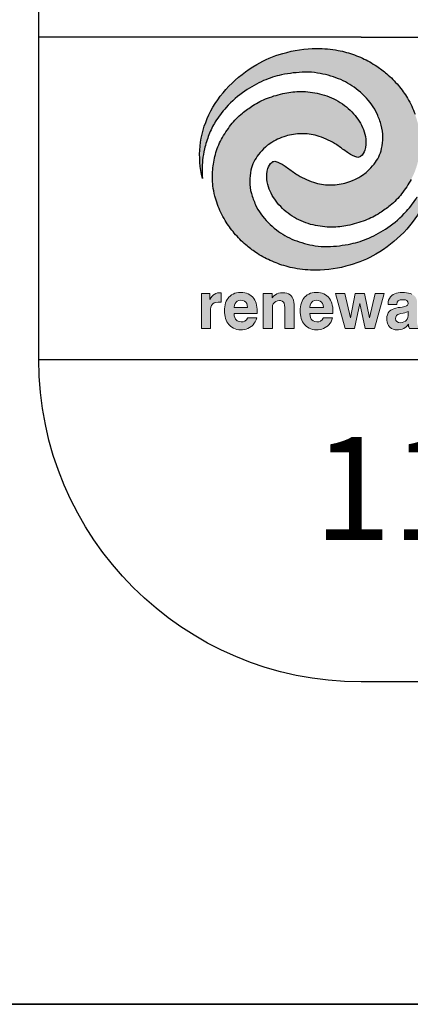
# Model space of a CAD drawing. Units: feet. Extents: x -2914 to 2108, y 9 to 143.
# Drawn here: x 230 to 231, y 20 to 21 of the extents above; entities that cross this region are included whole.
import ezdxf

# ---------------------------------------------------------------- set-up
doc = ezdxf.new("R2010")
doc.units = ezdxf.units.FT
doc.header["$MEASUREMENT"] = 0
doc.layers.get('0').update_dxf_attribs({"linetype": 'CONTINUOUS'})
doc.layers.get('DEFPOINTS').update_dxf_attribs({"linetype": 'CONTINUOUS'})
for name, color, linetype in [('BOARDER', 2, 'CONTINUOUS'), ('TITLEBLOCK', 2, 'CONTINUOUS'), ('TITLEBLOCK TEXT', 2, 'CONTINUOUS')]:
    doc.layers.add(name, color=color, linetype=linetype)
doc.layers.add('ReWa_Clear_Sky_Blue', color=7, linetype='CONTINUOUS', true_color=0x007caf)
doc.layers.add('ReWa_Ocean_Sea_Blue', color=7, linetype='CONTINUOUS', true_color=0x88b5d8)
doc.styles.add('ARIAL', font='arial.ttf', dxfattribs={"height": 1})

# ---------------------------------------------------------------- blocks, each defined once
blk = doc.blocks.new('ReWa_Logo')
at = {"layer": 'ReWa_Clear_Sky_Blue'}
h = blk.add_hatch(color=256, dxfattribs=at)
h.dxf.hatch_style = 1
h.paths.add_polyline_path([(0.5019, 0.4674, 0.037679), (0.4774, 0.4764, 0.024629), (0.4641, 0.4795, 0.043523), (0.4309, 0.4825, 0.077651), (0.3783, 0.4746, 0.066218), (0.3379, 0.4575, 0.065361), (0.2948, 0.4238, 0.082854), (0.2638, 0.3795, 0.174741), (0.2538, 0.2808, -0.048768), (0.254, 0.3093, -0.033575), (0.257, 0.3266, -0.032471), (0.2639, 0.3487, -0.045393), (0.2737, 0.3686, -0.04743), (0.2906, 0.3911, -0.057628), (0.3197, 0.4165, -0.04752), (0.3487, 0.4326, -0.051276), (0.3766, 0.4415, -0.045967), (0.413, 0.4457, -0.045351), (0.4324, 0.4444, -0.054116), (0.4647, 0.4356, -0.071525), (0.4922, 0.42, -0.068461), (0.5164, 0.3953, -0.055377), (0.5247, 0.3809, -0.033155), (0.5311, 0.3634, -0.071631), (0.5337, 0.3449, -0.056231), (0.5317, 0.3272, -0.114275), (0.52, 0.3032, -0.033311), (0.5094, 0.2918, -0.043987), (0.5022, 0.2861, -0.069354), (0.4778, 0.2746, -0.073807), (0.4536, 0.2708, -0.070279), (0.4294, 0.274, -0.071627), (0.4022, 0.286, -0.032773), (0.3949, 0.2906, 0.018392), (0.3803, 0.301, 0.068695), (0.3674, 0.3072, 0.252472), (0.3617, 0.3061, 0.15465), (0.3551, 0.2962, 0.097127), (0.3537, 0.2792, 0.066729), (0.3574, 0.2644, 0.08859), (0.3725, 0.24, 0.076625), (0.3965, 0.2204, 0.075536), (0.4254, 0.2087, 0.057116), (0.4544, 0.2053, 0.052879), (0.479, 0.2078, 0.038782), (0.5063, 0.2158, 0.054182), (0.5288, 0.2273, 0.024456), (0.5451, 0.2391, 0.058087), (0.5628, 0.2571, 0.039646), (0.5775, 0.2795, 0.060421), (0.587, 0.303, 0.044878), (0.5911, 0.3269, 0.049494), (0.5907, 0.3515, 0.039443), (0.5876, 0.3675, 0.01527), (0.5836, 0.3804, 0.052981), (0.5718, 0.4053, 0.038089), (0.5577, 0.4251, 0.041057), (0.5397, 0.4432, 0.029859), (0.5242, 0.4549, 0.04028)])
h = blk.add_hatch(color=256, dxfattribs=at)
h.dxf.hatch_style = 1
h.paths.add_polyline_path([(0.2748, 0.0886), (0.2781, 0.0889), (0.2829, 0.0889), (0.2828, 0.1036), (0.2821, 0.1037), (0.2807, 0.1037), (0.2801, 0.1037), (0.2771, 0.1034), (0.2743, 0.1025), (0.2719, 0.1011), (0.2707, 0.1002), (0.2687, 0.0983), (0.267, 0.0958), (0.2653, 0.0929), (0.2653, 0.1022), (0.2521, 0.1022), (0.2521, 0.048), (0.2664, 0.048), (0.2664, 0.0777), (0.2668, 0.0811), (0.2678, 0.0837), (0.2695, 0.0861), (0.2721, 0.0878)])
h.paths.add_polyline_path([(0.3127, 0.1041), (0.3096, 0.1039), (0.3066, 0.1035), (0.3038, 0.1027), (0.3012, 0.1016), (0.2988, 0.1002), (0.2967, 0.0985), (0.2947, 0.0965), (0.2936, 0.0952), (0.2921, 0.0929), (0.2908, 0.0905), (0.2898, 0.0879), (0.289, 0.0851), (0.2884, 0.082), (0.2881, 0.0789), (0.288, 0.0755), (0.2881, 0.0728), (0.2883, 0.0696), (0.2888, 0.0666), (0.2896, 0.0637), (0.2905, 0.061), (0.2917, 0.0585), (0.2931, 0.0562), (0.2948, 0.0541), (0.295, 0.0537), (0.2971, 0.0517), (0.2993, 0.05), (0.3017, 0.0486), (0.3043, 0.0476), (0.307, 0.0468), (0.31, 0.0463), (0.3132, 0.0461), (0.3157, 0.0462), (0.3188, 0.0466), (0.3216, 0.0473), (0.3243, 0.0482), (0.3268, 0.0495), (0.3292, 0.051), (0.3304, 0.052), (0.3325, 0.054), (0.3342, 0.0562), (0.3358, 0.0587), (0.337, 0.0615), (0.3379, 0.0645), (0.3236, 0.0645), (0.322, 0.0617), (0.3197, 0.0598), (0.317, 0.0587), (0.3137, 0.0584), (0.3105, 0.0588), (0.3079, 0.0599), (0.3054, 0.062), (0.304, 0.065), (0.3032, 0.0679), (0.3028, 0.0713), (0.3385, 0.0713), (0.3386, 0.0728), (0.3386, 0.0751), (0.3385, 0.0779), (0.3382, 0.0812), (0.3377, 0.0843), (0.337, 0.0872), (0.3361, 0.0898), (0.3349, 0.0923), (0.3335, 0.0946), (0.3319, 0.0966), (0.3315, 0.0971), (0.3294, 0.099), (0.3272, 0.1006), (0.3248, 0.1018), (0.3222, 0.1028), (0.3193, 0.1036), (0.3162, 0.104), (0.313, 0.1041)])
h.paths.add_polyline_path([(0.3133, 0.092), (0.3162, 0.0917), (0.3188, 0.0908), (0.321, 0.0891), (0.3225, 0.0869), (0.3234, 0.0841), (0.3238, 0.0808), (0.3027, 0.0808), (0.3034, 0.0843), (0.3044, 0.087), (0.3059, 0.0891), (0.3076, 0.0905), (0.3102, 0.0916)], flags=16)
h.paths.add_polyline_path([(0.3782, 0.1036), (0.3777, 0.1036), (0.3747, 0.1034), (0.3718, 0.1027), (0.3691, 0.1017), (0.3688, 0.1015), (0.3663, 0.1), (0.3641, 0.0981), (0.3621, 0.0958), (0.3621, 0.1022), (0.3481, 0.1022), (0.3481, 0.048), (0.3624, 0.048), (0.3624, 0.0802), (0.3624, 0.0805), (0.3627, 0.0836), (0.3637, 0.0863), (0.3653, 0.0885), (0.3676, 0.0902), (0.3702, 0.0913), (0.3742, 0.0917), (0.3776, 0.0907), (0.3797, 0.0891), (0.3807, 0.0872), (0.3813, 0.0843), (0.3816, 0.0808), (0.3816, 0.048), (0.3959, 0.048), (0.3959, 0.0854), (0.3957, 0.0888), (0.3951, 0.0919), (0.3942, 0.0946), (0.393, 0.097), (0.3915, 0.099), (0.3896, 0.1006), (0.3873, 0.102), (0.3846, 0.1029), (0.3816, 0.1034)])
h.paths.add_polyline_path([(0.4304, 0.1041), (0.4302, 0.1041), (0.4271, 0.104), (0.4241, 0.1035), (0.4213, 0.1027), (0.4187, 0.1016), (0.4163, 0.1002), (0.4142, 0.0985), (0.4121, 0.0965), (0.4111, 0.0952), (0.4096, 0.0929), (0.4084, 0.0905), (0.4073, 0.0879), (0.4065, 0.0851), (0.4059, 0.082), (0.4056, 0.0789), (0.4055, 0.0755), (0.4055, 0.0729), (0.4058, 0.0696), (0.4063, 0.0666), (0.4071, 0.0637), (0.408, 0.061), (0.4092, 0.0585), (0.4106, 0.0562), (0.4123, 0.0541), (0.4125, 0.0538), (0.4145, 0.0517), (0.4168, 0.0501), (0.4191, 0.0486), (0.4217, 0.0476), (0.4245, 0.0468), (0.4275, 0.0463), (0.4306, 0.0462), (0.4332, 0.0463), (0.4362, 0.0466), (0.4391, 0.0473), (0.4418, 0.0482), (0.4443, 0.0495), (0.4467, 0.051), (0.4479, 0.052), (0.4499, 0.054), (0.4517, 0.0562), (0.4532, 0.0587), (0.4544, 0.0615), (0.4554, 0.0645), (0.4411, 0.0645), (0.4395, 0.0617), (0.4373, 0.0598), (0.4345, 0.0587), (0.4312, 0.0584), (0.428, 0.0588), (0.4254, 0.0599), (0.4229, 0.062), (0.4214, 0.065), (0.4207, 0.0679), (0.4203, 0.0713), (0.456, 0.0713), (0.4561, 0.0728), (0.4561, 0.0751), (0.456, 0.0779), (0.4558, 0.0812), (0.4552, 0.0843), (0.4545, 0.0872), (0.4536, 0.0898), (0.4524, 0.0923), (0.451, 0.0946), (0.4494, 0.0966), (0.4489, 0.0971), (0.4469, 0.099), (0.4447, 0.1006), (0.4423, 0.1019), (0.4396, 0.1029), (0.4368, 0.1036), (0.4337, 0.104)])
h.paths.add_polyline_path([(0.4307, 0.092), (0.4336, 0.0917), (0.4363, 0.0908), (0.4385, 0.0892), (0.44, 0.0869), (0.4409, 0.0841), (0.4413, 0.0808), (0.4203, 0.0808), (0.4208, 0.0843), (0.4219, 0.087), (0.4234, 0.0891), (0.4251, 0.0905), (0.4277, 0.0916)], flags=16)
h.paths.add_polyline_path([(0.4745, 0.1022), (0.46, 0.1022), (0.4751, 0.048), (0.4895, 0.048), (0.4977, 0.0868), (0.5063, 0.048), (0.5206, 0.048), (0.5356, 0.1022), (0.5217, 0.1022), (0.513, 0.0647), (0.5052, 0.1022), (0.4906, 0.1022), (0.4832, 0.0647)])
h.paths.add_polyline_path([(0.5576, 0.1037), (0.5546, 0.103), (0.552, 0.1021), (0.5496, 0.1009), (0.5475, 0.0994), (0.5473, 0.0992), (0.5453, 0.0972), (0.5437, 0.0949), (0.5426, 0.0923), (0.5419, 0.0894), (0.5417, 0.0863), (0.5417, 0.0853), (0.5549, 0.0853), (0.5556, 0.0889), (0.5576, 0.0914), (0.5607, 0.0925), (0.5647, 0.0929), (0.5701, 0.0922), (0.5722, 0.0897), (0.5728, 0.0865), (0.572, 0.0846), (0.5703, 0.0832), (0.5675, 0.0821), (0.5637, 0.0814), (0.5605, 0.0809), (0.5579, 0.0806), (0.5573, 0.0805), (0.5538, 0.0798), (0.5507, 0.0789), (0.5481, 0.0778), (0.5458, 0.0765), (0.544, 0.075), (0.5433, 0.0743), (0.5418, 0.0722), (0.5407, 0.0696), (0.54, 0.0667), (0.5398, 0.0633), (0.5399, 0.061), (0.5403, 0.0579), (0.5412, 0.0551), (0.5424, 0.0526), (0.544, 0.0506), (0.545, 0.0496), (0.5472, 0.048), (0.5498, 0.047), (0.5527, 0.0463), (0.5559, 0.0461), (0.5577, 0.0461), (0.5607, 0.0465), (0.5635, 0.0472), (0.5661, 0.0483), (0.5668, 0.0487), (0.5693, 0.0503), (0.5714, 0.0523), (0.5732, 0.0547), (0.5732, 0.0541), (0.5736, 0.0511), (0.5737, 0.0508), (0.5748, 0.048), (0.5897, 0.048), (0.5897, 0.0501), (0.5874, 0.053), (0.5869, 0.0547), (0.5867, 0.058), (0.5867, 0.0888), (0.5865, 0.0908), (0.5859, 0.0937), (0.5847, 0.0962), (0.583, 0.0984), (0.5807, 0.1002), (0.5806, 0.1003), (0.5784, 0.1015), (0.576, 0.1024), (0.5733, 0.1032), (0.5703, 0.1037), (0.5671, 0.104), (0.5635, 0.1042), (0.5607, 0.1041)])
h.paths.add_polyline_path([(0.5675, 0.0727), (0.5704, 0.0736), (0.573, 0.0747), (0.573, 0.0685), (0.5724, 0.0653), (0.5713, 0.0627), (0.5693, 0.06), (0.5664, 0.0583), (0.5637, 0.0575), (0.5605, 0.0572), (0.5577, 0.0576), (0.5554, 0.059), (0.554, 0.0608), (0.5534, 0.0637), (0.5537, 0.0658), (0.555, 0.0682), (0.555, 0.0683), (0.557, 0.0698), (0.5603, 0.071), (0.5649, 0.072)], flags=16)
h.paths.add_polyline_path([(0.6133, 0.1214), (0.5994, 0.1214), (0.5994, 0.048), (0.6131, 0.048), (0.6131, 0.0553), (0.6137, 0.0544), (0.6157, 0.0519), (0.6178, 0.0499), (0.62, 0.0484), (0.6204, 0.0482), (0.623, 0.047), (0.6258, 0.0464), (0.629, 0.0462), (0.6302, 0.0462), (0.6332, 0.0466), (0.6359, 0.0473), (0.6384, 0.0484), (0.6408, 0.0499), (0.643, 0.0518), (0.645, 0.0541), (0.6457, 0.0551), (0.6471, 0.0574), (0.6483, 0.0599), (0.6493, 0.0625), (0.6501, 0.0653), (0.6507, 0.0683), (0.651, 0.0715), (0.6511, 0.0749), (0.6511, 0.0767), (0.6508, 0.08), (0.6504, 0.0831), (0.6498, 0.086), (0.6489, 0.0888), (0.6478, 0.0913), (0.6465, 0.0937), (0.645, 0.096), (0.6442, 0.0969), (0.6421, 0.0991), (0.6399, 0.1009), (0.6374, 0.1023), (0.6348, 0.1033), (0.6321, 0.1039), (0.6291, 0.1041), (0.6285, 0.104), (0.6255, 0.1038), (0.6226, 0.103), (0.62, 0.1019), (0.6196, 0.1017), (0.6173, 0.1), (0.6152, 0.098), (0.6133, 0.0955)])
h.paths.add_polyline_path([(0.6196, 0.0901), (0.6223, 0.0912), (0.6261, 0.0916), (0.6294, 0.0907), (0.6318, 0.0894), (0.6339, 0.0871), (0.6353, 0.0846), (0.6362, 0.0819), (0.6367, 0.0789), (0.6369, 0.0746), (0.6366, 0.0707), (0.636, 0.0677), (0.6351, 0.0651), (0.6334, 0.0621), (0.6306, 0.06), (0.628, 0.059), (0.6242, 0.0585), (0.6206, 0.0594), (0.6183, 0.0608), (0.6161, 0.0632), (0.6148, 0.0661), (0.614, 0.0688), (0.6135, 0.0719), (0.6133, 0.0757), (0.6136, 0.0796), (0.6142, 0.0826), (0.6152, 0.0852), (0.6169, 0.088)], flags=16)
h.paths.add_polyline_path([(0.6756, 0.1214), (0.6613, 0.1214), (0.6613, 0.048), (0.6756, 0.048)])
h.paths.add_polyline_path([(0.6945, 0.0985), (0.6925, 0.0965), (0.6914, 0.0952), (0.6899, 0.0929), (0.6887, 0.0905), (0.6877, 0.0879), (0.6868, 0.0851), (0.6863, 0.0821), (0.6859, 0.0789), (0.6858, 0.0755), (0.6859, 0.0729), (0.6862, 0.0696), (0.6867, 0.0666), (0.6874, 0.0637), (0.6884, 0.061), (0.6896, 0.0585), (0.691, 0.0562), (0.6926, 0.0541), (0.6929, 0.0538), (0.6949, 0.0518), (0.6971, 0.0501), (0.6995, 0.0487), (0.7021, 0.0476), (0.7049, 0.0468), (0.7078, 0.0463), (0.711, 0.0462), (0.7136, 0.0463), (0.7166, 0.0467), (0.7194, 0.0473), (0.7221, 0.0483), (0.7246, 0.0495), (0.727, 0.0511), (0.7282, 0.052), (0.7303, 0.054), (0.7321, 0.0563), (0.7336, 0.0588), (0.7348, 0.0615), (0.7357, 0.0645), (0.7215, 0.0645), (0.7198, 0.0618), (0.7176, 0.0598), (0.7148, 0.0588), (0.7116, 0.0584), (0.7083, 0.0588), (0.7058, 0.0599), (0.7033, 0.0621), (0.7018, 0.065), (0.701, 0.0679), (0.7006, 0.0713), (0.7363, 0.0713), (0.7364, 0.0728), (0.7364, 0.0751), (0.7364, 0.0779), (0.7361, 0.0812), (0.7356, 0.0843), (0.7348, 0.0872), (0.7339, 0.0899), (0.7327, 0.0923), (0.7314, 0.0946), (0.7298, 0.0966), (0.7293, 0.0972), (0.7273, 0.099), (0.725, 0.1006), (0.7226, 0.1019), (0.72, 0.1029), (0.7171, 0.1036), (0.7141, 0.104), (0.7108, 0.1042), (0.7106, 0.1042), (0.7074, 0.104), (0.7044, 0.1035), (0.7016, 0.1027), (0.6991, 0.1016), (0.6967, 0.1002)])
h.paths.add_polyline_path([(0.7037, 0.0891), (0.7054, 0.0906), (0.708, 0.0917), (0.7111, 0.092), (0.714, 0.0918), (0.7167, 0.0908), (0.7189, 0.0891), (0.7203, 0.0869), (0.7213, 0.0841), (0.7216, 0.0808), (0.7006, 0.0808), (0.7012, 0.0843), (0.7022, 0.087)], flags=16)
at = {"layer": 'ReWa_Ocean_Sea_Blue'}
h = blk.add_hatch(color=256, dxfattribs=at)
h.dxf.hatch_style = 1
h.paths.add_polyline_path([(0.4315, 0.347, -0.071627), (0.4586, 0.335, -0.032773), (0.4659, 0.3305, 0.018392), (0.4805, 0.32, 0.068695), (0.4934, 0.3139, 0.252472), (0.4992, 0.315, 0.15465), (0.5057, 0.3249, 0.097127), (0.5071, 0.3419, 0.066729), (0.5034, 0.3567, 0.08859), (0.4883, 0.3811, 0.076625), (0.4643, 0.4007, 0.075536), (0.4354, 0.4123, 0.057116), (0.4065, 0.4158, 0.052879), (0.3818, 0.4132, 0.038782), (0.3546, 0.4053, 0.054182), (0.332, 0.3938, 0.024456), (0.3157, 0.382, 0.058087), (0.298, 0.3639, 0.039646), (0.2833, 0.3416, 0.060421), (0.2738, 0.318, 0.044878), (0.2697, 0.2942, 0.049494), (0.2701, 0.2696, 0.039443), (0.2732, 0.2535, 0.01527), (0.2772, 0.2407, 0.052981), (0.289, 0.2158, 0.038089), (0.3032, 0.196, 0.041057), (0.3211, 0.1779, 0.029859), (0.3366, 0.1661, 0.04028), (0.3589, 0.1537, 0.037679), (0.3834, 0.1447, 0.024629), (0.3967, 0.1416, 0.043523), (0.4299, 0.1385, 0.077651), (0.4825, 0.1465, 0.066218), (0.5229, 0.1636, 0.065361), (0.566, 0.1972, 0.082854), (0.597, 0.2415, 0.174741), (0.607, 0.3402, -0.048768), (0.6068, 0.3118, -0.033575), (0.6038, 0.2944, -0.032471), (0.5969, 0.2724, -0.045393), (0.5871, 0.2524, -0.04743), (0.5702, 0.2299, -0.057628), (0.5411, 0.2046, -0.04752), (0.5121, 0.1885, -0.051276), (0.4842, 0.1795, -0.045967), (0.4479, 0.1753, -0.045351), (0.4284, 0.1766, -0.054116), (0.3961, 0.1854, -0.071525), (0.3686, 0.2011, -0.068461), (0.3444, 0.2258, -0.055377), (0.3361, 0.2401, -0.033155), (0.3297, 0.2576, -0.071631), (0.3271, 0.2762, -0.056231), (0.3291, 0.2939, -0.114275), (0.3408, 0.3179, -0.033311), (0.3514, 0.3293, -0.043987), (0.3586, 0.335, -0.069354), (0.383, 0.3465, -0.073807), (0.4073, 0.3503, -0.070279)])
at = {"layer": 'ReWa_Clear_Sky_Blue'}
blk.add_lwpolyline([(0.5775, 0.2795, -0.039646), (0.5628, 0.2571, -0.058087), (0.5451, 0.2391, -0.024456), (0.5288, 0.2273, -0.054182), (0.5063, 0.2158, -0.038782), (0.479, 0.2078, -0.052879), (0.4544, 0.2053, -0.057116), (0.4254, 0.2087, -0.075536), (0.3965, 0.2204, -0.076625), (0.3725, 0.24, -0.08859), (0.3574, 0.2644, -0.066729), (0.3537, 0.2792, -0.097127), (0.3551, 0.2962, -0.15465), (0.3617, 0.3061, -0.252472), (0.3674, 0.3072, -0.068695), (0.3803, 0.301, -0.018392), (0.3949, 0.2906, 0.032773), (0.4022, 0.286, 0.071627), (0.4294, 0.274, 0.070279), (0.4536, 0.2708, 0.073807), (0.4778, 0.2746, 0.069354), (0.5022, 0.2861, 0.043987), (0.5094, 0.2918, 0.033311), (0.52, 0.3032, 0.114275), (0.5317, 0.3272, 0.056231), (0.5337, 0.3449, 0.071631), (0.5311, 0.3634, 0.033155), (0.5247, 0.3809, 0.055377), (0.5164, 0.3953, 0.068461), (0.4922, 0.42, 0.071525), (0.4647, 0.4356, 0.054116), (0.4324, 0.4444, 0.045351), (0.413, 0.4457, 0.045967), (0.3766, 0.4415, 0.051276), (0.3487, 0.4326, 0.04752), (0.3197, 0.4165, 0.057628), (0.2906, 0.3911, 0.04743), (0.2737, 0.3686, 0.045393), (0.2639, 0.3487, 0.032471), (0.257, 0.3266, 0.033575), (0.254, 0.3093, 0.048768), (0.2538, 0.2808, -0.174741), (0.2638, 0.3795, -0.082854), (0.2948, 0.4238, -0.065361), (0.3379, 0.4575, -0.066218), (0.3783, 0.4746, -0.077651), (0.4309, 0.4825, -0.043523), (0.4641, 0.4795, -0.024629), (0.4774, 0.4764, -0.037679), (0.5019, 0.4674, -0.04028), (0.5242, 0.4549, -0.029859), (0.5397, 0.4432, -0.041057), (0.5577, 0.4251, -0.038089), (0.5718, 0.4053, -0.052981), (0.5836, 0.3804, -0.01527)], format="xyb", dxfattribs=at)
at = {"layer": 'ReWa_Clear_Sky_Blue', "lineweight": 0}
for points in [[(0.2521, 0.1022), (0.2521, 0.048), (0.2664, 0.048), (0.2664, 0.0767), (0.2664, 0.0779), (0.2668, 0.0811), (0.2678, 0.0837), (0.2693, 0.0858), (0.2699, 0.0864), (0.2721, 0.0878), (0.2748, 0.0886), (0.2781, 0.0889), (0.2829, 0.0889), (0.2828, 0.1036), (0.2821, 0.1037), (0.2807, 0.1037), (0.2801, 0.1037), (0.2771, 0.1034), (0.2743, 0.1025), (0.2719, 0.1011), (0.2707, 0.1002), (0.2687, 0.0983), (0.267, 0.0958), (0.2653, 0.0929), (0.2653, 0.1022)], [(0.3236, 0.0645), (0.3236, 0.0644), (0.322, 0.0617), (0.3199, 0.0599), (0.3196, 0.0597), (0.317, 0.0587), (0.3138, 0.0584), (0.3136, 0.0584), (0.3105, 0.0588), (0.3079, 0.0599), (0.3059, 0.0617), (0.3052, 0.0626), (0.304, 0.065), (0.3032, 0.0679), (0.3028, 0.0713), (0.3385, 0.0713), (0.3386, 0.0728), (0.3386, 0.0751), (0.3385, 0.0779), (0.3382, 0.0812), (0.3377, 0.0843), (0.337, 0.0872), (0.3361, 0.0898), (0.3349, 0.0923), (0.3335, 0.0946), (0.3319, 0.0966), (0.3315, 0.0971), (0.3294, 0.099), (0.3272, 0.1006), (0.3248, 0.1018), (0.3222, 0.1028), (0.3193, 0.1036), (0.3162, 0.104), (0.313, 0.1041), (0.3127, 0.1041), (0.3096, 0.1039), (0.3066, 0.1035), (0.3038, 0.1027), (0.3012, 0.1016), (0.2988, 0.1002), (0.2967, 0.0985), (0.2947, 0.0965), (0.2936, 0.0952), (0.2921, 0.0929), (0.2908, 0.0905), (0.2898, 0.0879), (0.289, 0.0851), (0.2884, 0.082), (0.2881, 0.0789), (0.288, 0.0755), (0.2881, 0.0728), (0.2883, 0.0696), (0.2888, 0.0666), (0.2896, 0.0637), (0.2905, 0.061), (0.2917, 0.0585), (0.2931, 0.0562), (0.2948, 0.0541), (0.295, 0.0537), (0.2971, 0.0517), (0.2993, 0.05), (0.3017, 0.0486), (0.3043, 0.0476), (0.307, 0.0468), (0.31, 0.0463), (0.3132, 0.0461), (0.3157, 0.0462), (0.3188, 0.0466), (0.3216, 0.0473), (0.3243, 0.0482), (0.3268, 0.0495), (0.3292, 0.051), (0.3304, 0.052), (0.3325, 0.054), (0.3342, 0.0562), (0.3358, 0.0587), (0.337, 0.0615), (0.3379, 0.0645)], [(0.3162, 0.0917), (0.3188, 0.0908), (0.321, 0.0892), (0.3211, 0.0891), (0.3225, 0.0869), (0.3234, 0.0841), (0.3238, 0.0808), (0.3028, 0.0808), (0.3028, 0.081), (0.3034, 0.0843), (0.3044, 0.087), (0.3059, 0.0891), (0.3076, 0.0905), (0.3102, 0.0916), (0.3133, 0.092)], [(0.3748, 0.0915), (0.3776, 0.0907), (0.3797, 0.0891), (0.3807, 0.0872), (0.3813, 0.0843), (0.3816, 0.0808), (0.3816, 0.048), (0.3959, 0.048), (0.3959, 0.0849), (0.3959, 0.0854), (0.3957, 0.0888), (0.3951, 0.0919), (0.3942, 0.0946), (0.393, 0.097), (0.3915, 0.099), (0.3896, 0.1006), (0.3873, 0.102), (0.3846, 0.1029), (0.3816, 0.1034), (0.3782, 0.1036), (0.3777, 0.1036), (0.3747, 0.1034), (0.3718, 0.1027), (0.3691, 0.1017), (0.3688, 0.1015), (0.3663, 0.1), (0.3641, 0.0981), (0.3621, 0.0958), (0.3621, 0.1022), (0.3481, 0.1022), (0.3481, 0.048), (0.3624, 0.048), (0.3624, 0.0802), (0.3624, 0.0805), (0.3627, 0.0836), (0.3637, 0.0863), (0.3653, 0.0885), (0.3654, 0.0886), (0.3676, 0.0902), (0.3702, 0.0913), (0.3733, 0.0916)], [(0.4411, 0.0645), (0.4411, 0.0644), (0.4395, 0.0617), (0.4374, 0.0599), (0.437, 0.0597), (0.4345, 0.0587), (0.4313, 0.0584), (0.4311, 0.0584), (0.428, 0.0588), (0.4254, 0.0599), (0.4234, 0.0617), (0.4226, 0.0626), (0.4214, 0.065), (0.4207, 0.0679), (0.4203, 0.0713), (0.456, 0.0713), (0.4561, 0.0728), (0.4561, 0.0751), (0.456, 0.0779), (0.4558, 0.0812), (0.4552, 0.0843), (0.4545, 0.0872), (0.4536, 0.0898), (0.4524, 0.0923), (0.451, 0.0946), (0.4494, 0.0966), (0.4489, 0.0971), (0.4469, 0.099), (0.4447, 0.1006), (0.4423, 0.1019), (0.4396, 0.1029), (0.4368, 0.1036), (0.4337, 0.104), (0.4304, 0.1041), (0.4302, 0.1041), (0.4271, 0.104), (0.4241, 0.1035), (0.4213, 0.1027), (0.4187, 0.1016), (0.4163, 0.1002), (0.4142, 0.0985), (0.4121, 0.0965), (0.4111, 0.0952), (0.4096, 0.0929), (0.4084, 0.0905), (0.4073, 0.0879), (0.4065, 0.0851), (0.4059, 0.082), (0.4056, 0.0789), (0.4055, 0.0755), (0.4055, 0.0729), (0.4058, 0.0696), (0.4063, 0.0666), (0.4071, 0.0637), (0.408, 0.061), (0.4092, 0.0585), (0.4106, 0.0562), (0.4123, 0.0541), (0.4125, 0.0538), (0.4145, 0.0517), (0.4168, 0.0501), (0.4191, 0.0486), (0.4217, 0.0476), (0.4245, 0.0468), (0.4275, 0.0463), (0.4306, 0.0462), (0.4332, 0.0463), (0.4362, 0.0466), (0.4391, 0.0473), (0.4418, 0.0482), (0.4443, 0.0495), (0.4467, 0.051), (0.4479, 0.052), (0.4499, 0.054), (0.4517, 0.0562), (0.4532, 0.0587), (0.4544, 0.0615), (0.4554, 0.0645)], [(0.4336, 0.0917), (0.4363, 0.0908), (0.4385, 0.0892), (0.4385, 0.0891), (0.44, 0.0869), (0.4409, 0.0841), (0.4413, 0.0808), (0.4203, 0.0808), (0.4203, 0.081), (0.4208, 0.0843), (0.4219, 0.087), (0.4234, 0.0891), (0.4251, 0.0905), (0.4277, 0.0916), (0.4307, 0.092)], [(0.46, 0.1022), (0.4751, 0.048), (0.4895, 0.048), (0.4977, 0.0868), (0.5063, 0.048), (0.5206, 0.048), (0.5356, 0.1022), (0.5217, 0.1022), (0.513, 0.0647), (0.5052, 0.1022), (0.4906, 0.1022), (0.4832, 0.0647), (0.4745, 0.1022)], [(0.5577, 0.0576), (0.5554, 0.059), (0.554, 0.0608), (0.5534, 0.0637), (0.5537, 0.0658), (0.555, 0.0682), (0.555, 0.0683), (0.557, 0.0698), (0.5602, 0.071), (0.561, 0.0712), (0.5649, 0.072), (0.5675, 0.0727), (0.5704, 0.0736), (0.573, 0.0747), (0.573, 0.0695), (0.5729, 0.0683), (0.5724, 0.0653), (0.5713, 0.0627), (0.5696, 0.0605), (0.5688, 0.0597), (0.5664, 0.0583), (0.5637, 0.0575), (0.5605, 0.0572)]]:
    blk.add_lwpolyline(points, close=True, dxfattribs=at)
blk.add_lwpolyline([(0.5784, 0.1015), (0.576, 0.1024), (0.5733, 0.1032), (0.5703, 0.1037), (0.5671, 0.104), (0.5635, 0.1042), (0.5607, 0.1041), (0.5576, 0.1037), (0.5546, 0.103), (0.552, 0.1021), (0.5496, 0.1009), (0.5475, 0.0994), (0.5473, 0.0992), (0.5453, 0.0972), (0.5437, 0.0949), (0.5426, 0.0923), (0.5419, 0.0894), (0.5417, 0.0863), (0.5417, 0.0853), (0.5551, 0.0853), (0.5551, 0.0861), (0.5556, 0.0889), (0.5574, 0.0911), (0.5582, 0.0916), (0.5607, 0.0925), (0.564, 0.0928), (0.5654, 0.0928), (0.5686, 0.0924), (0.5707, 0.0914), (0.5722, 0.0897), (0.5727, 0.0867), (0.5727, 0.0864), (0.572, 0.0846), (0.5703, 0.0832), (0.5675, 0.0821), (0.5637, 0.0814), (0.5605, 0.0809), (0.5579, 0.0806), (0.5573, 0.0805), (0.5538, 0.0798), (0.5507, 0.0789), (0.5481, 0.0778), (0.5458, 0.0765), (0.544, 0.075), (0.5433, 0.0743), (0.5418, 0.0722), (0.5407, 0.0696), (0.54, 0.0667), (0.5398, 0.0633), (0.5399, 0.061), (0.5403, 0.0579), (0.5412, 0.0551), (0.5424, 0.0526), (0.544, 0.0506), (0.545, 0.0496), (0.5472, 0.048), (0.5498, 0.047), (0.5527, 0.0463), (0.5559, 0.0461), (0.5577, 0.0461), (0.5607, 0.0465), (0.5635, 0.0472), (0.5661, 0.0483), (0.5668, 0.0487), (0.5693, 0.0503), (0.5714, 0.0523), (0.5732, 0.0547), (0.5732, 0.0541), (0.5736, 0.0511), (0.5737, 0.0508), (0.5748, 0.048), (0.5897, 0.048)], dxfattribs=at)
at = {"layer": 'ReWa_Ocean_Sea_Blue'}
blk.add_lwpolyline([(0.597, 0.2415, -0.082854), (0.566, 0.1972, -0.065361), (0.5229, 0.1636, -0.066218), (0.4825, 0.1465, -0.077651), (0.4299, 0.1385, -0.043523), (0.3967, 0.1416, -0.024629), (0.3834, 0.1447, -0.037679), (0.3589, 0.1537, -0.04028), (0.3366, 0.1661, -0.029859), (0.3211, 0.1779, -0.041057), (0.3032, 0.196, -0.038089), (0.289, 0.2158, -0.052981), (0.2772, 0.2407, -0.01527), (0.2732, 0.2535, -0.039443), (0.2701, 0.2696, -0.049494), (0.2697, 0.2942, -0.044878), (0.2738, 0.318, -0.060421), (0.2833, 0.3416, -0.039646), (0.298, 0.3639, -0.058087), (0.3157, 0.382, -0.024456), (0.332, 0.3938, -0.054182), (0.3546, 0.4053, -0.038782), (0.3818, 0.4132, -0.052879), (0.4065, 0.4158, -0.057116), (0.4354, 0.4123, -0.075536), (0.4643, 0.4007, -0.076625), (0.4883, 0.3811, -0.08859), (0.5034, 0.3567, -0.066729), (0.5071, 0.3419, -0.097127), (0.5057, 0.3249, -0.15465), (0.4992, 0.315, -0.252472), (0.4934, 0.3139, -0.068695), (0.4805, 0.32, -0.018392), (0.4659, 0.3305, 0.032773), (0.4586, 0.335, 0.071627), (0.4315, 0.347, 0.070279), (0.4073, 0.3503, 0.073807), (0.383, 0.3465, 0.069354), (0.3586, 0.335, 0.043987), (0.3514, 0.3293, 0.033311), (0.3408, 0.3179, 0.114275), (0.3291, 0.2939, 0.056231), (0.3271, 0.2762, 0.071631), (0.3297, 0.2576, 0.033155), (0.3361, 0.2401, 0.055377), (0.3444, 0.2258, 0.068461), (0.3686, 0.2011, 0.071525), (0.3961, 0.1854, 0.054116), (0.4284, 0.1766, 0.045351), (0.4479, 0.1753, 0.045967), (0.4842, 0.1795, 0.051276), (0.5121, 0.1885, 0.04752), (0.5411, 0.2046, 0.057628), (0.5702, 0.2299, 0.04743), (0.5871, 0.2524, 0.045393)], format="xyb", dxfattribs=at)
blk = doc.blocks.new('ReWa_8x11_TTLB')
at = {"layer": 'BOARDER'}
blk.add_lwpolyline([(1.333335, 10.333334), (7.333335, 10.333334, -0.41421356), (7.833335, 9.833334), (7.833335, 0.833334, -0.41421356), (7.333335, 0.333334), (1.333335, 0.333334, -0.41421356), (0.833335, 0.833334), (0.833335, 9.833334, -0.41421356)], format="xyb", close=True, dxfattribs=at)
at = {"layer": 'DEFPOINTS'}
blk.add_lwpolyline([(8.333335, -0.166666), (8.333335, 10.833334), (-0.166665, 10.833334), (-0.166665, -0.166666)], close=True, dxfattribs=at)
at = {"layer": 'TITLEBLOCK'}
for p, q in [((1.333335, 1.333334), (0.833335, 1.333334)), ((1.333335, 1.333334), (7.833335, 1.333334)), ((0.833335, 0.833334), (0.833335, 0.833334)), ((0.833335, 0.833334), (2.583335, 0.833334))]:
    blk.add_line(p, q, dxfattribs=at)
blk.add_blockref('ReWa_Logo', (0.833335, 0.833334))
at = {"layer": 'TITLEBLOCK TEXT', "insert": (1.708335, 0.633334), "char_height": 0.16, "attachment_point": 5, "style": 'ARIAL'}
blk.add_mtext_dynamic_manual_height_columns('11/18/19', width=1.2, gutter_width=0.5, heights=[0], dxfattribs=at)

msp = doc.modelspace()

# ---------------------------------------------------------------- block references
for p in [(229.67178325, 19.82845056), (229.67178325, 8.82845056)]:
    msp.add_blockref('ReWa_8x11_TTLB', p)

doc.saveas('drawing.dxf')
